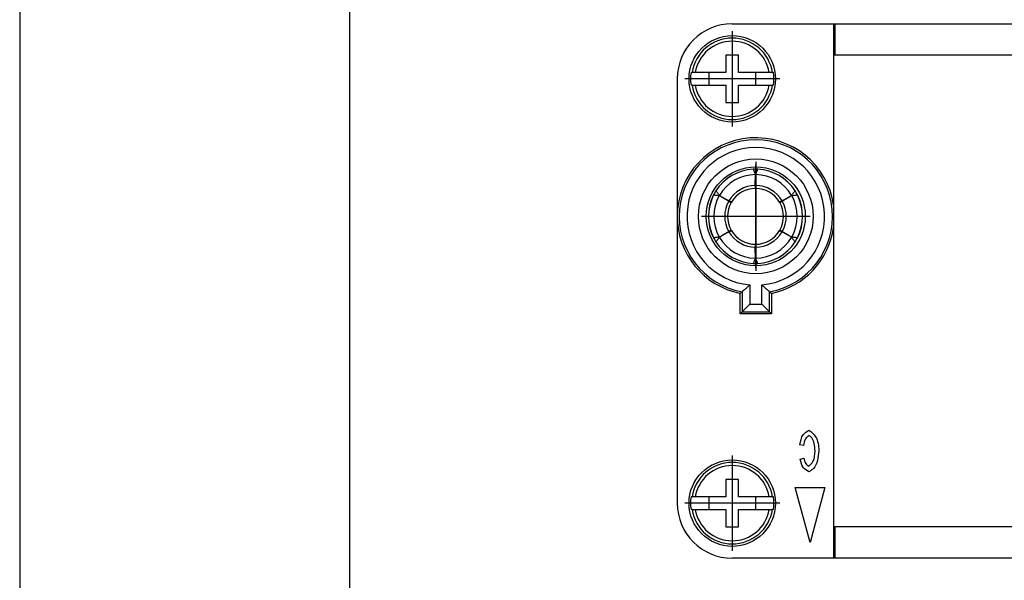
# Model space of a CAD drawing. Units: millimetres. Extents: x -1305 to -1095, y 513 to 810.
# Drawn here: x -1305 to -1242, y 571 to 606 of the extents above; entities that cross this region are included whole.
import ezdxf

# ---------------------------------------------------------------- set-up
doc = ezdxf.new("R2010")
doc.units = ezdxf.units.MM
doc.linetypes.add('DOT_CENTER', pattern=[14, 12, -1, 0, -1])
doc.layers.add('1', color=7, linetype='Continuous')

# ---------------------------------------------------------------- blocks, each defined once
blk = doc.blocks.new('_formato_A4', base_point=(-1199.85, 661))
at = {"layer": '1', "color": 7, "linetype": 'Continuous'}
for p, q in [((-1304.85, 809.5), (-1304.85, 512.5)), ((-1283.85, 804.5), (-1283.85, 517.5))]:
    blk.add_line(p, q, dxfattribs=at)
blk = doc.blocks.new('A4', base_point=(-105, 148.5))
at = {"layer": '1'}
blk.add_blockref('_formato_A4', (-1199.85, 661), dxfattribs=at)
blk = doc.blocks.new('TOP', base_point=(-105, 148.5))
blk.add_blockref('A4', (-105, 148.5))
blk = doc.blocks.new('RX_03_TF__5', base_point=(-1263, 571.979))
at = {"color": 7, "linetype": 'Continuous'}
for p, q in [((-1259.5, 605.979), (-1253.05, 605.979)), ((-1253.05, 605.979), (-1253.05, 605.879)), ((-1253.05, 605.979), (-1252.95, 605.979)), ((-1252.95, 605.979), (-1209.05, 605.979)), ((-1252.95, 605.879), (-1252.95, 605.979)), ((-1253.05, 605.879), (-1253.05, 604.079)), ((-1252.95, 605.879), (-1253.05, 605.879)), ((-1252.95, 604.079), (-1252.95, 605.879)), ((-1259.1, 603.979), (-1259.9, 603.979)), ((-1259.9, 603.979), (-1259.9, 602.879)), ((-1259.1, 602.879), (-1259.1, 603.979)), ((-1253.05, 604.079), (-1253.05, 603.979)), ((-1253.05, 604.079), (-1252.95, 604.079)), ((-1253.05, 603.979), (-1253.05, 594.435)), ((-1252.95, 603.979), (-1253.05, 603.979)), ((-1252.95, 603.979), (-1252.95, 604.079)), ((-1209.05, 603.979), (-1252.95, 603.979)), ((-1262.06, 602.879), (-1262.123, 602.879)), ((-1261.858, 602.879), (-1262.06, 602.879)), ((-1261, 602.879), (-1261.858, 602.879)), ((-1259.9, 602.879), (-1261, 602.879)), ((-1261, 602.879), (-1261, 602.079)), ((-1258, 602.879), (-1259.1, 602.879)), ((-1257.142, 602.879), (-1258, 602.879)), ((-1258, 602.079), (-1258, 602.879)), ((-1256.94, 602.879), (-1257.142, 602.879)), ((-1256.877, 602.879), (-1256.94, 602.879)), ((-1263, 602.479), (-1263, 593.729)), ((-1262.06, 602.079), (-1262.123, 602.079)), ((-1262.06, 602.079), (-1261.858, 602.079)), ((-1261.858, 602.079), (-1261, 602.079)), ((-1261, 602.079), (-1259.9, 602.079)), ((-1259.9, 602.079), (-1259.9, 600.979)), ((-1259.1, 602.079), (-1258, 602.079)), ((-1259.1, 600.979), (-1259.1, 602.079)), ((-1258, 602.079), (-1257.142, 602.079)), ((-1257.142, 602.079), (-1256.94, 602.079)), ((-1256.877, 602.079), (-1256.94, 602.079)), ((-1259.9, 600.979), (-1259.1, 600.979)), ((-1258.17, 596.725), (-1258.17, 596.724)), ((-1257.87, 596.724), (-1257.87, 596.725)), ((-1260.538, 595.357), (-1260.539, 595.357)), ((-1255.5, 595.357), (-1255.501, 595.357)), ((-1260.689, 595.097), (-1260.688, 595.097)), ((-1255.351, 595.097), (-1255.35, 595.097)), ((-1253.05, 594.435), (-1253.05, 593.024)), ((-1263, 593.729), (-1263, 575.479)), ((-1253.05, 593.024), (-1253.05, 573.979)), ((-1260.688, 592.362), (-1260.689, 592.361)), ((-1255.35, 592.361), (-1255.351, 592.362)), ((-1260.539, 592.101), (-1260.538, 592.102)), ((-1255.501, 592.102), (-1255.5, 592.101)), ((-1258.17, 590.734), (-1258.17, 590.733)), ((-1257.87, 590.733), (-1257.87, 590.734)), ((-1258.378, 589.368), (-1258.378, 588.151)), ((-1257.622, 588.151), (-1257.622, 589.368)), ((-1259, 587.529), (-1259, 588.83)), ((-1258.878, 588.931), (-1258.878, 587.651)), ((-1257.122, 587.651), (-1257.122, 588.931)), ((-1257, 588.83), (-1257, 587.529)), ((-1258.378, 588.151), (-1258.878, 587.651)), ((-1258.378, 588.151), (-1257.622, 588.151)), ((-1257.622, 588.151), (-1257.122, 587.651)), ((-1258.878, 587.651), (-1259, 587.529)), ((-1257, 587.529), (-1259, 587.529)), ((-1258.878, 587.651), (-1257.122, 587.651)), ((-1257.122, 587.651), (-1257, 587.529)), ((-1254.965, 579.144), (-1255.197, 579.2)), ((-1255.176, 578.282), (-1254.946, 578.346)), ((-1259.9, 576.979), (-1259.9, 575.879)), ((-1259.1, 576.979), (-1259.9, 576.979)), ((-1259.1, 575.879), (-1259.1, 576.979)), ((-1255.488, 576.479), (-1253.612, 576.479)), ((-1254.55, 572.979), (-1255.488, 576.479)), ((-1253.612, 576.479), (-1254.55, 572.979)), ((-1262.06, 575.879), (-1262.123, 575.879)), ((-1261.858, 575.879), (-1262.06, 575.879)), ((-1261, 575.879), (-1261.858, 575.879)), ((-1259.9, 575.879), (-1261, 575.879)), ((-1261, 575.879), (-1261, 575.079)), ((-1258, 575.879), (-1259.1, 575.879)), ((-1257.142, 575.879), (-1258, 575.879)), ((-1258, 575.079), (-1258, 575.879)), ((-1256.94, 575.879), (-1257.142, 575.879)), ((-1256.877, 575.879), (-1256.94, 575.879)), ((-1262.06, 575.079), (-1262.123, 575.079)), ((-1262.06, 575.079), (-1261.858, 575.079)), ((-1261.858, 575.079), (-1261, 575.079)), ((-1261, 575.079), (-1259.9, 575.079)), ((-1259.9, 575.079), (-1259.9, 573.979)), ((-1259.1, 575.079), (-1258, 575.079)), ((-1259.1, 573.979), (-1259.1, 575.079)), ((-1258, 575.079), (-1257.142, 575.079)), ((-1257.142, 575.079), (-1256.94, 575.079)), ((-1256.877, 575.079), (-1256.94, 575.079)), ((-1259.9, 573.979), (-1259.1, 573.979)), ((-1253.05, 573.979), (-1253.05, 573.879)), ((-1252.95, 573.979), (-1253.05, 573.979)), ((-1253.05, 573.879), (-1252.95, 573.879)), ((-1253.05, 573.879), (-1253.05, 572.079)), ((-1209.05, 573.979), (-1252.95, 573.979)), ((-1252.95, 573.879), (-1252.95, 573.979)), ((-1252.95, 572.079), (-1252.95, 573.879)), ((-1253.05, 571.979), (-1259.5, 571.979)), ((-1253.05, 572.079), (-1253.05, 571.979)), ((-1253.05, 572.079), (-1252.95, 572.079)), ((-1252.95, 571.979), (-1253.05, 571.979)), ((-1252.95, 571.979), (-1252.95, 572.079)), ((-1209.05, 571.979), (-1252.95, 571.979))]:
    blk.add_line(p, q, dxfattribs=at)
for centre, radius in [((-1259.5, 602.479), 2.75), ((-1258, 593.729), 3.65), ((-1258, 593.729), 3.15), ((-1259.5, 575.479), 2.75)]:
    blk.add_circle(centre, radius, dxfattribs=at)
for centre, radius, start, end in [((-1259.5, 602.479), 3.5, 90, 180), ((-1259.5, 602.479), 2.591, 8.88089, 171.11911), ((-1259.5, 602.479), 2.392, 9.62745, 170.37255), ((-1259.5, 602.479), 2.654, 171.3308, 188.6692), ((-1259.5, 602.479), 2.654, 351.3308, 8.6692), ((-1259.5, 602.479), 2.591, 188.88089, 351.11911), ((-1259.5, 602.479), 2.392, 189.62745, 350.37255), ((-1258, 593.729), 5, 8.10961, 180), ((-1258, 593.729), 4.878, 280.36718, 259.63282), ((-1258, 593.729), 4.378, 274.95079, 265.04921), ((-1258.02, 593.729), 3, 92.86598, 147.13402), ((-1258.02, 593.729), 2.995, 92.83225, 147.16775), ((-1258.02, 593.729), 3, 87.13402, 92.86598), ((-1258.02, 593.729), 2.995, 32.83225, 87.16775), ((-1258.02, 593.729), 3, 32.86598, 87.13402), ((-1258.02, 593.729), 2.654, 90.21846, 149.78154), ((-1258.02, 593.729), 2.654, 30.21846, 89.78154), ((-1258.02, 593.729), 3, 147.13402, 152.86598), ((-1258.02, 593.729), 1.958, 90.37869, 149.62131), ((-1258.02, 593.729), 1.778, 90.67672, 149.32328), ((-1258.02, 593.729), 2.1, 89.66261, 90.33739), ((-1258.02, 593.729), 1.958, 30.37869, 89.62131), ((-1258.02, 593.729), 1.778, 30.67672, 89.32328), ((-1258.02, 593.729), 3, 27.13402, 32.86598), ((-1258.02, 593.729), 3, 152.86598, 207.13402), ((-1258.02, 593.729), 2.995, 152.83225, 207.16775), ((-1258.02, 593.729), 2.654, 150.21846, 209.78154), ((-1258.02, 593.729), 1.958, 150.37869, 209.62131), ((-1258.02, 593.729), 2.1, 149.66261, 150.33739), ((-1258.02, 593.729), 1.958, 330.37869, 29.62131), ((-1258.02, 593.729), 2.1, 29.66261, 30.33739), ((-1258.02, 593.729), 2.654, 330.21846, 29.78154), ((-1258.02, 593.729), 2.995, 332.83225, 27.16775), ((-1258.02, 593.729), 3, 332.86598, 27.13402), ((-1258.02, 593.729), 1.778, 150.67672, 209.32328), ((-1258.02, 593.729), 1.778, 330.67672, 29.32328), ((-1258, 593.729), 5, 180, 258.46304), ((-1258.02, 593.729), 1.778, 210.67672, 269.32328), ((-1258.02, 593.729), 1.778, 270.67672, 329.32328), ((-1258, 593.729), 5, 281.53696, 351.89039), ((-1258.02, 593.729), 3, 207.13402, 212.86598), ((-1258.02, 593.729), 2.654, 210.21846, 269.78154), ((-1258.02, 593.729), 2.1, 209.66261, 210.33739), ((-1258.02, 593.729), 1.958, 210.37869, 269.62131), ((-1258.02, 593.729), 2.654, 270.21846, 329.78154), ((-1258.02, 593.729), 1.958, 270.37869, 329.62131), ((-1258.02, 593.729), 2.1, 329.66261, 330.33739), ((-1258.02, 593.729), 3, 327.13402, 332.86598), ((-1258.02, 593.729), 3, 212.86598, 267.13402), ((-1258.02, 593.729), 2.995, 212.83225, 267.16775), ((-1258.02, 593.729), 2.1, 269.66261, 270.33739), ((-1258.02, 593.729), 2.995, 272.83225, 327.16775), ((-1258.02, 593.729), 3, 272.86598, 327.13402), ((-1258.02, 593.729), 3, 267.13402, 272.86598), ((-1259.5, 575.479), 2.591, 8.88089, 171.11911), ((-1259.5, 575.479), 2.392, 9.62745, 170.37255), ((-1259.5, 575.479), 3.5, 180, 270), ((-1259.5, 575.479), 2.654, 171.3308, 188.6692), ((-1259.5, 575.479), 2.654, 351.3308, 8.6692), ((-1259.5, 575.479), 2.591, 188.88089, 351.11911), ((-1259.5, 575.479), 2.392, 189.62745, 350.37255)]:
    blk.add_arc(centre, radius, start, end, dxfattribs=at)
for points, knots in [([(-1258.17, 596.724), (-1258.169, 596.724), (-1258.169, 596.723), (-1258.169, 596.723), (-1258.168, 596.722), (-1258.168, 596.721), (-1258.168, 596.721)], [0, 0, 0, 0, 0.000839807, 0.00180739, 0.002912564, 0.004156855, 0.004156855, 0.004156855, 0.004156855]), ([(-1258.168, 596.721), (-1258.156, 596.692), (-1258.133, 596.636), (-1258.098, 596.552), (-1258.064, 596.468), (-1258.041, 596.411), (-1258.03, 596.384)], [0, 0, 0, 0, 0.0918289, 0.1813437, 0.2739122, 0.3640278, 0.3640278, 0.3640278, 0.3640278]), ([(-1258.009, 596.384), (-1257.998, 596.411), (-1257.975, 596.468), (-1257.941, 596.552), (-1257.906, 596.636), (-1257.883, 596.692), (-1257.872, 596.721)], [0, 0, 0, 0, 0.0901162, 0.1826841, 0.2722024, 0.3640278, 0.3640278, 0.3640278, 0.3640278]), ([(-1257.872, 596.721), (-1257.871, 596.721), (-1257.871, 596.722), (-1257.871, 596.723), (-1257.87, 596.723), (-1257.87, 596.724), (-1257.87, 596.724)], [0, 0, 0, 0, 0.001244781, 0.002349157, 0.003317152, 0.004156855, 0.004156855, 0.004156855, 0.004156855]), ([(-1258.033, 595.687), (-1258.032, 595.745), (-1258.032, 595.861), (-1258.031, 596.035), (-1258.03, 596.21), (-1258.03, 596.326), (-1258.03, 596.384)], [0, 0, 0, 0, 0.1741388, 0.3482776, 0.5224164, 0.6965552, 0.6965552, 0.6965552, 0.6965552]), ([(-1258.009, 596.384), (-1258.009, 596.326), (-1258.009, 596.21), (-1258.008, 596.035), (-1258.007, 595.861), (-1258.007, 595.745), (-1258.007, 595.687)], [0, 0, 0, 0, 0.1741388, 0.3482776, 0.5224164, 0.6965552, 0.6965552, 0.6965552, 0.6965552]), ([(-1260.536, 595.353), (-1260.536, 595.353), (-1260.537, 595.354), (-1260.538, 595.355), (-1260.538, 595.356), (-1260.538, 595.356), (-1260.538, 595.357)], [0, 0, 0, 0, 0.001243801, 0.002349156, 0.00331723, 0.004156855, 0.004156855, 0.004156855, 0.004156855]), ([(-1260.313, 595.065), (-1260.332, 595.089), (-1260.369, 595.137), (-1260.425, 595.209), (-1260.481, 595.281), (-1260.518, 595.329), (-1260.536, 595.353)], [0, 0, 0, 0, 0.0901078, 0.1826841, 0.2722024, 0.3640278, 0.3640278, 0.3640278, 0.3640278]), ([(-1258.033, 595.687), (-1258.033, 595.684), (-1258.033, 595.678), (-1258.033, 595.668), (-1258.033, 595.656), (-1258.033, 595.644), (-1258.033, 595.631), (-1258.033, 595.614), (-1258.034, 595.596), (-1258.034, 595.577), (-1258.035, 595.562), (-1258.036, 595.549), (-1258.036, 595.54), (-1258.037, 595.53), (-1258.037, 595.522), (-1258.038, 595.516), (-1258.039, 595.512), (-1258.039, 595.509), (-1258.04, 595.508), (-1258.04, 595.507), (-1258.04, 595.507), (-1258.041, 595.507)], [0, 0, 0, 0, 0.008647, 0.0187987, 0.030247, 0.0427836, 0.0562005, 0.0702896, 0.0914712, 0.1109506, 0.1285083, 0.1374409, 0.1474419, 0.1575802, 0.1669271, 0.1720706, 0.1757438, 0.178196, 0.17968, 0.1804595, 0.1808325, 0.1808325, 0.1808325, 0.1808325]), ([(-1257.999, 595.507), (-1257.999, 595.507), (-1258, 595.509), (-1258.001, 595.514), (-1258.002, 595.521), (-1258.002, 595.531), (-1258.003, 595.544), (-1258.004, 595.559), (-1258.005, 595.575), (-1258.005, 595.59), (-1258.006, 595.604), (-1258.006, 595.624), (-1258.006, 595.652), (-1258.007, 595.675), (-1258.007, 595.687)], [0, 0, 0, 0, 0.0018104, 0.0063985, 0.0138536, 0.0240999, 0.0369547, 0.0522752, 0.0684618, 0.0841474, 0.09845, 0.1104868, 0.1446837, 0.1807621, 0.1807621, 0.1807621, 0.1807621]), ([(-1255.503, 595.353), (-1255.522, 595.329), (-1255.559, 595.281), (-1255.614, 595.209), (-1255.67, 595.137), (-1255.707, 595.089), (-1255.726, 595.065)], [0, 0, 0, 0, 0.0918289, 0.1813437, 0.27392, 0.3640278, 0.3640278, 0.3640278, 0.3640278]), ([(-1255.501, 595.357), (-1255.501, 595.356), (-1255.501, 595.356), (-1255.502, 595.355), (-1255.502, 595.354), (-1255.503, 595.353), (-1255.503, 595.353)], [0, 0, 0, 0, 0.000839959, 0.00180739, 0.002912007, 0.004156855, 0.004156855, 0.004156855, 0.004156855]), ([(-1260.688, 595.097), (-1260.688, 595.097), (-1260.687, 595.097), (-1260.686, 595.097), (-1260.685, 595.097), (-1260.685, 595.097), (-1260.684, 595.097)], [0, 0, 0, 0, 0.000839489, 0.00180739, 0.00291187, 0.004156855, 0.004156855, 0.004156855, 0.004156855]), ([(-1260.684, 595.097), (-1260.654, 595.093), (-1260.594, 595.085), (-1260.503, 595.072), (-1260.414, 595.06), (-1260.353, 595.052), (-1260.323, 595.048)], [0, 0, 0, 0, 0.0918289, 0.1813437, 0.27392, 0.3640278, 0.3640278, 0.3640278, 0.3640278]), ([(-1259.722, 594.697), (-1259.772, 594.726), (-1259.872, 594.785), (-1260.023, 594.872), (-1260.173, 594.96), (-1260.273, 595.018), (-1260.323, 595.048)], [0, 0, 0, 0, 0.1741388, 0.3482776, 0.5224164, 0.6965552, 0.6965552, 0.6965552, 0.6965552]), ([(-1260.313, 595.065), (-1260.263, 595.036), (-1260.162, 594.979), (-1260.011, 594.892), (-1259.86, 594.806), (-1259.759, 594.748), (-1259.709, 594.719)], [0, 0, 0, 0, 0.1741388, 0.3482776, 0.5224164, 0.6965552, 0.6965552, 0.6965552, 0.6965552]), ([(-1259.722, 594.697), (-1259.715, 594.693), (-1259.701, 594.685), (-1259.681, 594.673), (-1259.662, 594.661), (-1259.644, 594.65), (-1259.627, 594.64), (-1259.613, 594.631), (-1259.602, 594.624), (-1259.594, 594.619), (-1259.588, 594.615), (-1259.583, 594.612), (-1259.579, 594.609), (-1259.576, 594.606), (-1259.572, 594.603), (-1259.571, 594.602), (-1259.57, 594.601), (-1259.57, 594.6), (-1259.57, 594.6)], [0, 0, 0, 0, 0.0242222, 0.0477405, 0.0702895, 0.0914711, 0.1109506, 0.1285082, 0.140356, 0.1498756, 0.1573134, 0.1629155, 0.1669273, 0.172915, 0.176857, 0.1791855, 0.1803445, 0.1808255, 0.1808255, 0.1808255, 0.1808255]), ([(-1259.549, 594.636), (-1259.549, 594.636), (-1259.549, 594.636), (-1259.551, 594.636), (-1259.553, 594.637), (-1259.557, 594.638), (-1259.563, 594.641), (-1259.57, 594.644), (-1259.579, 594.649), (-1259.588, 594.653), (-1259.597, 594.658), (-1259.608, 594.663), (-1259.619, 594.669), (-1259.629, 594.675), (-1259.639, 594.68), (-1259.647, 594.685), (-1259.656, 594.69), (-1259.667, 594.696), (-1259.679, 594.703), (-1259.693, 594.711), (-1259.703, 594.716), (-1259.709, 594.719)], [0, 0, 0, 0, 0.0004809, 0.0016406, 0.0039717, 0.0079192, 0.0139165, 0.0232655, 0.0334046, 0.0434057, 0.0523383, 0.0652994, 0.0780528, 0.0901469, 0.10113, 0.1105499, 0.1201155, 0.1320477, 0.1462246, 0.1625244, 0.1808254, 0.1808254, 0.1808254, 0.1808254]), ([(-1256.33, 594.719), (-1256.341, 594.713), (-1256.361, 594.702), (-1256.391, 594.685), (-1256.418, 594.671), (-1256.439, 594.66), (-1256.454, 594.652), (-1256.466, 594.646), (-1256.475, 594.641), (-1256.483, 594.638), (-1256.487, 594.636), (-1256.49, 594.636), (-1256.49, 594.636)], [0, 0, 0, 0, 0.0360859, 0.0702894, 0.1014372, 0.1285079, 0.1407015, 0.1542424, 0.1669264, 0.1731021, 0.1782989, 0.1807433, 0.1807433, 0.1807433, 0.1807433]), ([(-1256.469, 594.6), (-1256.469, 594.6), (-1256.468, 594.602), (-1256.464, 594.605), (-1256.46, 594.609), (-1256.454, 594.613), (-1256.448, 594.617), (-1256.439, 594.623), (-1256.427, 594.631), (-1256.414, 594.639), (-1256.401, 594.647), (-1256.389, 594.654), (-1256.378, 594.661), (-1256.366, 594.668), (-1256.353, 594.676), (-1256.336, 594.686), (-1256.324, 594.693), (-1256.317, 594.697)], [0, 0, 0, 0, 0.0018104, 0.0063985, 0.0138536, 0.0191097, 0.0269457, 0.0378408, 0.0522755, 0.0684621, 0.0841477, 0.0984503, 0.1104871, 0.1228186, 0.1388004, 0.1581943, 0.1807625, 0.1807625, 0.1807625, 0.1807625]), ([(-1256.33, 594.719), (-1256.28, 594.748), (-1256.179, 594.806), (-1256.028, 594.892), (-1255.877, 594.979), (-1255.776, 595.036), (-1255.726, 595.065)], [0, 0, 0, 0, 0.1741388, 0.3482776, 0.5224164, 0.6965552, 0.6965552, 0.6965552, 0.6965552]), ([(-1255.716, 595.048), (-1255.766, 595.018), (-1255.866, 594.96), (-1256.017, 594.872), (-1256.167, 594.785), (-1256.267, 594.726), (-1256.317, 594.697)], [0, 0, 0, 0, 0.1741388, 0.3482776, 0.5224164, 0.6965552, 0.6965552, 0.6965552, 0.6965552]), ([(-1255.716, 595.048), (-1255.686, 595.052), (-1255.626, 595.06), (-1255.536, 595.072), (-1255.445, 595.085), (-1255.385, 595.093), (-1255.355, 595.097)], [0, 0, 0, 0, 0.0901078, 0.1826841, 0.2721989, 0.3640278, 0.3640278, 0.3640278, 0.3640278]), ([(-1255.355, 595.097), (-1255.355, 595.097), (-1255.354, 595.097), (-1255.353, 595.097), (-1255.352, 595.097), (-1255.351, 595.097), (-1255.351, 595.097)], [0, 0, 0, 0, 0.001244258, 0.002349157, 0.003317024, 0.004156855, 0.004156855, 0.004156855, 0.004156855]), ([(-1259.57, 592.859), (-1259.57, 592.858), (-1259.571, 592.856), (-1259.575, 592.853), (-1259.581, 592.848), (-1259.59, 592.842), (-1259.601, 592.835), (-1259.613, 592.827), (-1259.627, 592.818), (-1259.644, 592.808), (-1259.665, 592.795), (-1259.691, 592.779), (-1259.711, 592.768), (-1259.722, 592.761)], [0, 0, 0, 0, 0.0018104, 0.0063985, 0.0138536, 0.0265401, 0.0400815, 0.0522751, 0.0698314, 0.0893083, 0.1104866, 0.1446835, 0.1807619, 0.1807619, 0.1807619, 0.1807619]), ([(-1259.709, 592.739), (-1259.705, 592.741), (-1259.696, 592.746), (-1259.682, 592.754), (-1259.665, 592.764), (-1259.648, 592.773), (-1259.631, 592.782), (-1259.617, 592.79), (-1259.605, 592.796), (-1259.594, 592.802), (-1259.583, 592.808), (-1259.572, 592.813), (-1259.563, 592.818), (-1259.556, 592.82), (-1259.552, 592.822), (-1259.549, 592.822), (-1259.549, 592.822)], [0, 0, 0, 0, 0.0135478, 0.030247, 0.049395, 0.0702896, 0.0901122, 0.1063409, 0.1190986, 0.1285083, 0.1438294, 0.1566833, 0.166927, 0.1731026, 0.1782994, 0.1807439, 0.1807439, 0.1807439, 0.1807439]), ([(-1256.49, 592.822), (-1256.49, 592.822), (-1256.49, 592.823), (-1256.488, 592.822), (-1256.486, 592.822), (-1256.482, 592.82), (-1256.477, 592.818), (-1256.47, 592.815), (-1256.462, 592.811), (-1256.453, 592.806), (-1256.443, 592.801), (-1256.432, 592.795), (-1256.42, 592.789), (-1256.41, 592.783), (-1256.4, 592.778), (-1256.392, 592.773), (-1256.383, 592.768), (-1256.372, 592.763), (-1256.36, 592.756), (-1256.346, 592.748), (-1256.336, 592.742), (-1256.33, 592.739)], [0, 0, 0, 0, 0.0004809, 0.0016406, 0.0039717, 0.0079192, 0.0139165, 0.0213513, 0.0302732, 0.0406224, 0.0523384, 0.0652995, 0.0780529, 0.090147, 0.1011301, 0.11055, 0.1201156, 0.1320478, 0.1462247, 0.1625245, 0.1808255, 0.1808255, 0.1808255, 0.1808255]), ([(-1256.317, 592.761), (-1256.324, 592.765), (-1256.336, 592.772), (-1256.353, 592.782), (-1256.366, 592.79), (-1256.383, 592.801), (-1256.403, 592.813), (-1256.424, 592.826), (-1256.44, 592.836), (-1256.45, 592.843), (-1256.458, 592.848), (-1256.464, 592.853), (-1256.468, 592.856), (-1256.469, 592.858), (-1256.469, 592.859)], [0, 0, 0, 0, 0.0225763, 0.0419755, 0.0579594, 0.0702896, 0.1014373, 0.128508, 0.1438292, 0.156683, 0.1669267, 0.1731024, 0.1782992, 0.1807436, 0.1807436, 0.1807436, 0.1807436]), ([(-1260.684, 592.362), (-1260.685, 592.362), (-1260.685, 592.362), (-1260.686, 592.361), (-1260.687, 592.361), (-1260.688, 592.362), (-1260.688, 592.362)], [0, 0, 0, 0, 0.001244392, 0.002349157, 0.003317213, 0.004156855, 0.004156855, 0.004156855, 0.004156855]), ([(-1260.323, 592.411), (-1260.353, 592.407), (-1260.414, 592.398), (-1260.503, 592.386), (-1260.594, 592.374), (-1260.654, 592.366), (-1260.684, 592.362)], [0, 0, 0, 0, 0.0901078, 0.1826841, 0.2722024, 0.3640278, 0.3640278, 0.3640278, 0.3640278]), ([(-1260.536, 592.105), (-1260.518, 592.13), (-1260.481, 592.177), (-1260.425, 592.25), (-1260.369, 592.321), (-1260.332, 592.369), (-1260.313, 592.393)], [0, 0, 0, 0, 0.0918254, 0.1813437, 0.2739199, 0.3640278, 0.3640278, 0.3640278, 0.3640278]), ([(-1260.323, 592.411), (-1260.273, 592.44), (-1260.173, 592.498), (-1260.023, 592.586), (-1259.872, 592.674), (-1259.772, 592.732), (-1259.722, 592.761)], [0, 0, 0, 0, 0.1741388, 0.3482776, 0.5224164, 0.6965552, 0.6965552, 0.6965552, 0.6965552]), ([(-1259.709, 592.739), (-1259.759, 592.71), (-1259.86, 592.653), (-1260.011, 592.566), (-1260.162, 592.48), (-1260.263, 592.422), (-1260.313, 592.393)], [0, 0, 0, 0, 0.1741388, 0.3482776, 0.5224164, 0.6965552, 0.6965552, 0.6965552, 0.6965552]), ([(-1255.726, 592.393), (-1255.776, 592.422), (-1255.877, 592.48), (-1256.028, 592.566), (-1256.179, 592.653), (-1256.28, 592.71), (-1256.33, 592.739)], [0, 0, 0, 0, 0.1741388, 0.3482776, 0.5224164, 0.6965552, 0.6965552, 0.6965552, 0.6965552]), ([(-1256.317, 592.761), (-1256.267, 592.732), (-1256.167, 592.674), (-1256.017, 592.586), (-1255.866, 592.498), (-1255.766, 592.44), (-1255.716, 592.411)], [0, 0, 0, 0, 0.1741388, 0.3482776, 0.5224164, 0.6965552, 0.6965552, 0.6965552, 0.6965552]), ([(-1255.726, 592.393), (-1255.707, 592.369), (-1255.67, 592.321), (-1255.614, 592.25), (-1255.559, 592.177), (-1255.522, 592.13), (-1255.503, 592.105)], [0, 0, 0, 0, 0.0901079, 0.1826841, 0.2722024, 0.3640278, 0.3640278, 0.3640278, 0.3640278]), ([(-1255.355, 592.362), (-1255.385, 592.366), (-1255.445, 592.374), (-1255.536, 592.386), (-1255.626, 592.398), (-1255.686, 592.407), (-1255.716, 592.411)], [0, 0, 0, 0, 0.0918254, 0.1813437, 0.27392, 0.3640278, 0.3640278, 0.3640278, 0.3640278]), ([(-1255.351, 592.362), (-1255.351, 592.362), (-1255.352, 592.361), (-1255.353, 592.361), (-1255.354, 592.362), (-1255.355, 592.362), (-1255.355, 592.362)], [0, 0, 0, 0, 0.000839693, 0.00180739, 0.002912292, 0.004156855, 0.004156855, 0.004156855, 0.004156855]), ([(-1260.538, 592.102), (-1260.538, 592.102), (-1260.538, 592.103), (-1260.538, 592.103), (-1260.537, 592.104), (-1260.536, 592.105), (-1260.536, 592.105)], [0, 0, 0, 0, 0.000839965, 0.00180739, 0.002912268, 0.004156855, 0.004156855, 0.004156855, 0.004156855]), ([(-1258.041, 591.951), (-1258.04, 591.951), (-1258.039, 591.949), (-1258.039, 591.944), (-1258.038, 591.939), (-1258.037, 591.934), (-1258.037, 591.928), (-1258.036, 591.92), (-1258.036, 591.911), (-1258.035, 591.898), (-1258.034, 591.882), (-1258.034, 591.862), (-1258.033, 591.837), (-1258.033, 591.807), (-1258.033, 591.783), (-1258.033, 591.771)], [0, 0, 0, 0, 0.0018104, 0.0063985, 0.0138536, 0.0178674, 0.0234711, 0.0309098, 0.0404293, 0.0522756, 0.0698319, 0.0893089, 0.1104872, 0.1446841, 0.1807625, 0.1807625, 0.1807625, 0.1807625]), ([(-1258.03, 591.075), (-1258.03, 591.133), (-1258.03, 591.249), (-1258.031, 591.423), (-1258.032, 591.597), (-1258.032, 591.713), (-1258.033, 591.771)], [0, 0, 0, 0, 0.1741388, 0.3482776, 0.5224164, 0.6965552, 0.6965552, 0.6965552, 0.6965552]), ([(-1258.007, 591.771), (-1258.007, 591.713), (-1258.007, 591.597), (-1258.008, 591.423), (-1258.009, 591.249), (-1258.009, 591.133), (-1258.009, 591.075)], [0, 0, 0, 0, 0.1741388, 0.3482776, 0.5224164, 0.6965552, 0.6965552, 0.6965552, 0.6965552]), ([(-1258.007, 591.771), (-1258.007, 591.774), (-1258.007, 591.78), (-1258.007, 591.79), (-1258.006, 591.802), (-1258.006, 591.814), (-1258.006, 591.828), (-1258.006, 591.84), (-1258.006, 591.851), (-1258.005, 591.862), (-1258.005, 591.874), (-1258.005, 591.887), (-1258.004, 591.899), (-1258.004, 591.909), (-1258.003, 591.918), (-1258.003, 591.925), (-1258.002, 591.93), (-1258.002, 591.934), (-1258.001, 591.939), (-1258.001, 591.943), (-1258, 591.946), (-1258, 591.949), (-1257.999, 591.95), (-1257.999, 591.951), (-1257.999, 591.951), (-1257.999, 591.951)], [0, 0, 0, 0, 0.008647, 0.0187987, 0.030247, 0.0427836, 0.0562005, 0.0702896, 0.0797115, 0.0906964, 0.1027921, 0.1155466, 0.1285084, 0.1385499, 0.1469461, 0.1538395, 0.1593728, 0.1636882, 0.1669275, 0.172071, 0.1757442, 0.1781964, 0.1796804, 0.1804599, 0.1808329, 0.1808329, 0.1808329, 0.1808329]), ([(-1255.503, 592.105), (-1255.503, 592.105), (-1255.502, 592.104), (-1255.502, 592.103), (-1255.501, 592.103), (-1255.501, 592.102), (-1255.501, 592.102)], [0, 0, 0, 0, 0.001244743, 0.002349157, 0.00331672, 0.004156855, 0.004156855, 0.004156855, 0.004156855]), ([(-1258.03, 591.075), (-1258.041, 591.047), (-1258.064, 590.99), (-1258.098, 590.906), (-1258.133, 590.822), (-1258.156, 590.766), (-1258.168, 590.738)], [0, 0, 0, 0, 0.0901162, 0.1826841, 0.2722024, 0.3640278, 0.3640278, 0.3640278, 0.3640278]), ([(-1257.872, 590.738), (-1257.883, 590.766), (-1257.906, 590.822), (-1257.941, 590.906), (-1257.975, 590.99), (-1257.998, 591.047), (-1258.009, 591.075)], [0, 0, 0, 0, 0.0918289, 0.1813437, 0.2739122, 0.3640278, 0.3640278, 0.3640278, 0.3640278]), ([(-1258.168, 590.738), (-1258.168, 590.737), (-1258.168, 590.737), (-1258.169, 590.736), (-1258.169, 590.735), (-1258.169, 590.734), (-1258.17, 590.734)], [0, 0, 0, 0, 0.001243938, 0.002349156, 0.003317247, 0.004156855, 0.004156855, 0.004156855, 0.004156855]), ([(-1257.87, 590.734), (-1257.87, 590.734), (-1257.87, 590.735), (-1257.871, 590.736), (-1257.871, 590.737), (-1257.871, 590.737), (-1257.872, 590.738)], [0, 0, 0, 0, 0.000839701, 0.00180739, 0.002912277, 0.004156855, 0.004156855, 0.004156855, 0.004156855]), ([(-1258.378, 589.368), (-1258.406, 589.342), (-1258.461, 589.292), (-1258.543, 589.218), (-1258.624, 589.147), (-1258.697, 589.084), (-1258.764, 589.026), (-1258.812, 588.986), (-1258.845, 588.958), (-1258.86, 588.946), (-1258.871, 588.937), (-1258.875, 588.933), (-1258.878, 588.931)], [0, 0, 0, 0, 0.1127851, 0.2261949, 0.3302462, 0.4347359, 0.5154164, 0.5970664, 0.6214231, 0.6457477, 0.6548006, 0.663892, 0.663892, 0.663892, 0.663892]), ([(-1257.122, 588.931), (-1257.125, 588.933), (-1257.129, 588.937), (-1257.14, 588.946), (-1257.155, 588.958), (-1257.188, 588.986), (-1257.236, 589.026), (-1257.303, 589.084), (-1257.376, 589.147), (-1257.457, 589.218), (-1257.539, 589.292), (-1257.594, 589.342), (-1257.622, 589.368)], [0, 0, 0, 0, 0.0090651, 0.0181444, 0.0425871, 0.0668256, 0.1484759, 0.2291562, 0.3336458, 0.4376972, 0.551327, 0.663892, 0.663892, 0.663892, 0.663892]), ([(-1259, 588.83), (-1258.99, 588.839), (-1258.969, 588.855), (-1258.939, 588.88), (-1258.908, 588.906), (-1258.888, 588.923), (-1258.878, 588.931)], [0, 0, 0, 0, 0.0395978, 0.0790516, 0.1188273, 0.1584368, 0.1584368, 0.1584368, 0.1584368]), ([(-1257.122, 588.931), (-1257.112, 588.923), (-1257.092, 588.906), (-1257.061, 588.88), (-1257.031, 588.855), (-1257.01, 588.839), (-1257, 588.83)], [0, 0, 0, 0, 0.0396248, 0.0793851, 0.1188612, 0.1584368, 0.1584368, 0.1584368, 0.1584368]), ([(-1255.197, 579.2), (-1255.153, 579.429), (-1255.077, 579.819), (-1254.752, 580.038), (-1254.618, 580.128)], [0, 0, 0, 0, 0.66418, 1.13387, 1.13387, 1.13387, 1.13387]), ([(-1254.615, 579.776), (-1254.697, 579.717), (-1254.905, 579.564), (-1254.942, 579.303), (-1254.965, 579.144)], [0, 0, 0, 0, 0.2923506, 0.7489291, 0.7489291, 0.7489291, 0.7489291]), ([(-1254.618, 580.128), (-1254.458, 579.999), (-1254.051, 579.67), (-1254.011, 579.137), (-1253.986, 578.813)], [0, 0, 0, 0, 0.595852, 1.515606, 1.515606, 1.515606, 1.515606]), ([(-1254.229, 578.802), (-1254.243, 578.961), (-1254.269, 579.245), (-1254.377, 579.62), (-1254.551, 579.734), (-1254.615, 579.776)], [0, 0, 0, 0, 0.482863, 0.867914, 1.093378, 1.093378, 1.093378, 1.093378]), ([(-1254.629, 577.831), (-1254.528, 577.924), (-1254.254, 578.178), (-1254.238, 578.56), (-1254.229, 578.802)], [0, 0, 0, 0, 0.399028, 1.086615, 1.086615, 1.086615, 1.086615]), ([(-1253.986, 578.813), (-1254.009, 578.609), (-1254.053, 578.215), (-1254.244, 577.695), (-1254.518, 577.538), (-1254.621, 577.479)], [0, 0, 0, 0, 0.622407, 1.200673, 1.548881, 1.548881, 1.548881, 1.548881]), ([(-1254.621, 577.479), (-1254.75, 577.555), (-1255.055, 577.732), (-1255.131, 578.081), (-1255.176, 578.282)], [0, 0, 0, 0, 0.432439, 1.016078, 1.016078, 1.016078, 1.016078]), ([(-1254.946, 578.346), (-1254.92, 578.217), (-1254.876, 578.003), (-1254.699, 577.88), (-1254.629, 577.831)], [0, 0, 0, 0, 0.3754947, 0.6253542, 0.6253542, 0.6253542, 0.6253542])]:
    blk.add_open_spline(points, degree=3, knots=knots, dxfattribs=at)
at = {"layer": '1', "color": 7, "linetype": 'DOT_CENTER'}
for p, q in [((-1259.5, 605.504), (-1259.5, 599.454)), ((-1256.475, 602.479), (-1262.525, 602.479)), ((-1258.02, 597.029), (-1258.02, 590.429)), ((-1258, 597.194), (-1258, 590.264)), ((-1254.535, 593.729), (-1261.465, 593.729)), ((-1254.72, 593.729), (-1261.32, 593.729)), ((-1259.5, 578.504), (-1259.5, 572.454)), ((-1256.475, 575.479), (-1262.525, 575.479))]:
    blk.add_line(p, q, dxfattribs=at)
blk = doc.blocks.new('Superiore1', base_point=(-1231, 588.979))
blk.add_blockref('RX_03_TF__5', (-1263, 571.979))

msp = doc.modelspace()

# ---------------------------------------------------------------- block references
for name, p in [('TOP', (-105, 148.5)), ('Superiore1', (-1231, 588.979))]:
    msp.add_blockref(name, p)

doc.saveas('drawing.dxf')
